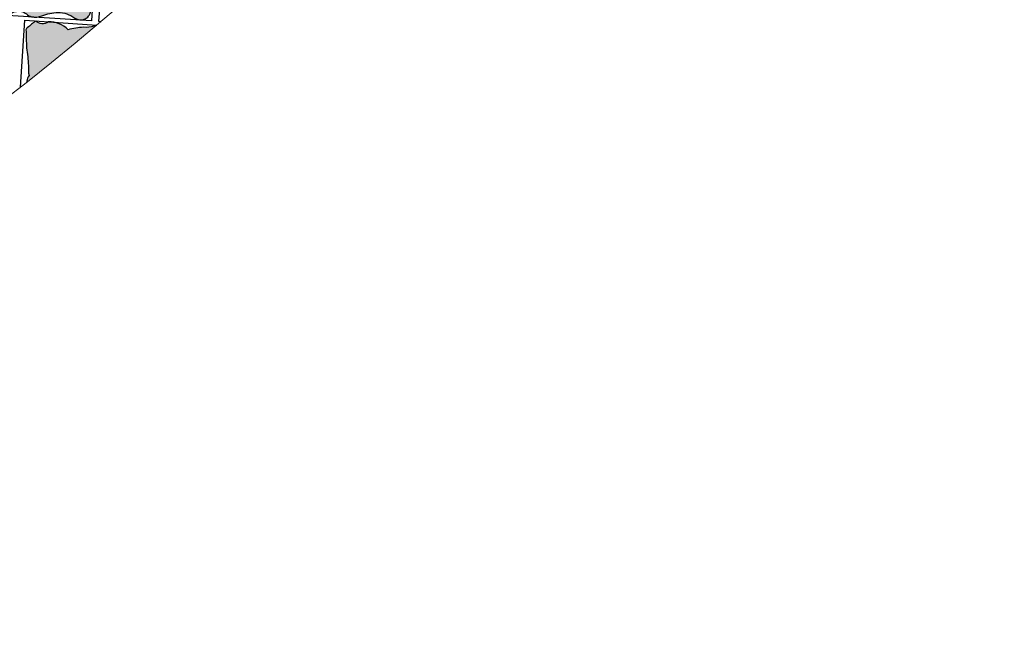
# Model space of a CAD drawing. Units: millimetres. Extents: x 77463 to 116177, y -30163 to 3468.
# Drawn here: x 113692 to 113808, y -26726 to -26655 of the extents above; entities that cross this region are included whole.
import ezdxf

# ---------------------------------------------------------------- set-up
doc = ezdxf.new("R2010")
doc.units = ezdxf.units.MM
doc.header["$LTSCALE"] = 0.05
doc.layers.add('A-linie pomocnicze', color=253, linetype='Continuous', lineweight=9)

# ---------------------------------------------------------------- blocks, each defined once
blk = doc.blocks.new('Kostka Beganit 102x92')
h = blk.add_hatch(color=0)
edge = h.paths.add_edge_path()
edge.add_arc((26.9533223758091, 28.20773926153662), 38.58216868930047, 226.0347638774542, 226.5260542134106, ccw=False)
edge.add_arc((1.344745355197761, 1.65706176415918), 1.693990466591659, 223.6899680384589, 226.0347638774547, ccw=False)
edge.add_arc((0.182714241592885, 0.5469899105538203), 0.08695100560987322, 176.2650703351205, 223.6899680384589, ccw=False)
edge.add_arc((20.10830727927754, -0.7537390631798783), 20.05495425497203, 173.2303799622758, 176.2650703351204, ccw=False)
edge.add_arc((8.079119177753512, 0.6741862517202077), 7.941311653063228, 165.6290484590757, 173.2303799622758, ccw=False)
edge.add_arc((-1.963151695522539, 3.247176892506555), 2.425340898740689, 345.6290484590758, 359.4067801377373)
edge.add_arc((-0.1241940576216117, 3.22813630716954), 0.5862846902782796, 359.4067801377373, 394.20897034871)
edge.add_arc((1.06258464346788, 4.034941927889673), 0.8487689655078934, 185.4253380825619, 214.20897034871, ccw=False)
edge.add_arc((1.632224183746293, 4.089042893186795), 1.420971831888937, 159.5638695210207, 185.4253380825619, ccw=False)
edge.add_arc((-1.299014264490995, 5.181265271500818), 1.70714398503896, 339.5638695210207, 363.1242341348257)
edge.add_arc((-3.64391024152373, 5.053275503011396), 4.055530351023545, 3.124234134825672, 15.06075495160138)
edge.add_arc((2.503202585967788, 6.707377635790259), 2.310241399485136, 179.223838343418, 195.0607549516013, ccw=False)
edge.add_arc((6.309437638043239, 6.655813027486316), 6.116825718855632, 176.5037151418389, 179.223838343418, ccw=False)
edge.add_arc((-13.21678666086581, 7.848817227109759), 13.44580944084679, 356.5037151418388, 358.3382920323085)
edge.add_arc((-2.945444969351718, 7.550841397908629), 3.170146457923318, 358.3382920323085, 372.9553609882033)
edge.add_arc((1.133476749731215, 8.489188018244736), 1.015316093611777, 166.9748291683526, 192.9553609882032, ccw=False)
edge.add_arc((0.4181497993886742, 8.654665293719946), 0.2810985682250162, 134.9727518727608, 166.9748291683526, ccw=False)
edge.add_arc((0.6764279942030766, 8.396141323521555), 0.6465329249619342, 114.0281096128418, 134.9727518727615, ccw=False)
edge.add_arc((0.8523225970403576, 8.001596627801828), 1.078510271853941, 95.0083217827717, 114.02810961284189, ccw=False)
edge.add_arc((1.573680711024153, -0.2297943972381109), 9.341448958284955, 88.57191964209761, 95.00832178277187, ccw=False)
edge.add_arc((1.645760905974871, 2.661524483981811), 6.449231741787731, 78.56893234910928, 88.57191964209761, ccw=False)
edge.add_arc((3.638786133468002, 12.51824106142707), 3.606960939615521, 258.5689323491093, 271.9579867638446)
edge.add_arc((3.70464453987777, 10.59180324975731), 1.67939771836289, 271.9579867638446, 291.0579010813524)
edge.add_arc((5.048641011925623, 7.101120544297652), 2.061082500415475, 93.83189273215459, 111.0579010813534, ccw=False)
edge.add_arc((4.982614726013066, 8.086895938891738), 1.073098391728229, 60.370636305267226, 93.83189273215459, ccw=False)
edge.add_arc((5.944144838384009, 9.777477098304498), 0.8717935881918566, 240.3706363052669, 277.621983991706)
edge.add_arc((5.98006582631053, 9.509047506927024), 0.6009712056222193, 277.621983991706, 308.9041993935196)
edge.add_arc((6.781571466357764, 8.515879636051299), 0.6752708210981617, 99.43451402387262, 128.904199393517, ccw=False)
edge.add_arc((6.834524407003197, 8.19720829965334), 0.9983117388851501, 63.687432533449226, 99.43451402387268, ccw=False)
edge.add_arc((8.37945701853155, 11.32141647813436), 2.487013714591395, 243.6874325334491, 266.11300049053)
edge.add_arc((8.321427787027144, 10.4673572597449), 1.630985362125781, 266.11300049053, 303.0504421569276)
edge.add_arc((9.524267530370144, 8.618711592490417), 0.5745336813703845, 58.53264920207448, 123.05044215692749, ccw=False)
edge.add_arc((9.468558451418314, 8.527686249588672), 0.6812534758231538, 38.18382644730838, 58.53264920207448, ccw=False)
edge.add_arc((9.624693797165147, 8.65048130007461), 0.4826159400568064, 13.954077923492775, 38.18382644730673, ccw=False)
edge.add_arc((9.294542933669424, 8.568446451164807), 0.8228060473536319, -26.937040224196892, 13.95407792349289, ccw=False)
edge.add_arc((11.50756942100094, 7.443914552311118), 1.659543288491414, 153.0629597758033, 181.5407742244305)
edge.add_arc((14.82491390804528, 7.533144707922384), 4.978087617921698, 181.5407742244305, 191.1096779280497)
edge.add_arc((7.020052597973232, 6.00052267505035), 2.97582905030562, -1.2763084983445196, 11.109677928049507, ccw=False)
edge.add_arc((8.258802221955525, 5.972923988983535), 1.736772022405415, 341.3870614713606, 358.7236915016555, ccw=False)
edge.add_arc((10.95199835062736, 5.065886245631681), 1.105062394895811, 161.3870614713608, 183.1693349123194)
edge.add_arc((10.50560206317489, 5.041168472478098), 0.657982297194039, 183.1693349123193, 209.7076536664239)
edge.add_arc((8.678657362048863, 3.998774142720466), 1.445422770709745, 11.890215402491094, 29.707653666422914, ccw=False)
edge.add_arc((8.177964167485158, 3.893350836463618), 1.95709429481924, -21.884161048286273, 11.890215402491094, ccw=False)
edge.add_arc((11.99472672028112, 2.360247612976163), 2.156065303141093, 158.1158389517124, 190.249702440648)
edge.add_arc((11.83311245086208, 2.331023859089889), 1.991830106331588, 190.249702440648, 204.8885417285014)
edge.add_arc((9.373612438121985, 1.189959750674237), 0.7194735675830357, 0.41195174744211727, 24.888541728501025, ccw=False)
edge.add_arc((9.160877619138287, 1.188430179188921), 0.9322138853344093, -17.549876131574194, 0.41195174744211727, ccw=False)
edge.add_arc((11.17358303404243, 0.5518998259859927), 1.178746554307485, 162.450123868425, 178.4097668289071)
edge.add_arc((10.47776368827379, 0.5712171165202161), 0.4826591175156096, 178.4097668289071, 203.7983300538526)
edge.add_arc((9.859980149526653, 0.2987636185894297), 0.1925352317510692, -16.92317047991628, 23.798330053853704, ccw=False)
edge.add_arc((9.980242752878503, 0.2621719157601931), 0.06682904065091817, 291.78260632342335, 343.07682952008383, ccw=False)
edge.add_arc((9.130123296775734, 2.38949489255864), 2.357725401741718, 283.4248785991817, 291.78260632342295, ccw=False)
edge.add_arc((9.294380254479247, 1.701341927959728), 1.650240524984424, 245.94615120980592, 283.4248785991817, ccw=False)
edge.add_arc((7.717489735155657, -1.831472679872088), 2.218527077656304, 65.94615120980603, 98.11799011667958)
edge.add_arc((7.700498734114165, -1.712355812882665), 2.098204502393938, 98.11799011667956, 118.0737067708072)
edge.add_arc((6.149446089913373, 1.195718785425653), 1.197650800013671, 271.55749905036384, 298.07370677080723, ccw=False)
edge.add_arc((6.150442598249147, 1.159069223611279), 1.16098769307974, 242.00293477831718, 271.55749905036384, ccw=False)
edge.add_arc((5.068939106947139, -0.8751943792928121), 1.142895595587194, 62.0029347783161, 91.79587897981322)
edge.add_arc((5.077974476728587, -1.163364693537498), 1.431207523746556, 91.79587897981325, 111.1343400218752)
edge.add_arc((4.02071904776823, 1.571694919167966), 1.501085116342204, 272.25557701190434, 291.13434002187506, ccw=False)
edge.add_arc((4.019603699059919, 1.600012177742103), 1.529424331855264, 248.67190311141871, 272.25557701190434, ccw=False)
edge.add_arc((2.247435591677777, -2.938786175344519), 3.343077108965891, 68.6719031114187, 84.5619349541397)
edge.add_arc((2.417952611764696, -1.147606577994765), 1.5437993638411, 84.5619349541397, 132.2540428747302)
edge.add_arc((1.008397371256184, 0.4039727311303543), 0.5524459291888425, 227.2177400932701, 312.25404287473015, ccw=False)
edge.add_arc((24.98918839587976, 26.31696064992545), 35.85912066706648, 226.9299517473357, 227.2177400932701, ccw=False)
edge.add_arc((12.93372713650092, 13.42070751861959), 18.20558020054532, 226.5260542134106, 226.9299517473345, ccw=False)
at = {"color": 7}
blk.add_lwpolyline([(0, 0), (10.2, 0), (10.2, 9.2), (0, 9.2)], close=True, dxfattribs=at)
blk.add_lwpolyline([(0.4078391229475073, 0.2091489462782192, -0.002143661769987378), (0.1687402656000376, 0.4377932415835843, -0.01023145891605297), (0.119841003983538, 0.4869279977547194, -0.2099352236962381), (0.09594791196224897, 0.5526539567220647, -0.01324210863119073), (0.1931731591323569, 1.610287828725063, -0.03317923277748373), (0.3862981527749782, 2.645210211170231, 0.06018922107851067), (0.4620592087062505, 3.222066235126249, 0.1530312833670197), (0.3606590211407521, 3.557753099929489, -0.1262568216256526), (0.2176179511959617, 3.954692032186358, -0.1133233463063931), (0.3006854840105376, 4.585193715142996, 0.1031651616396874), (0.4055924053127455, 5.274306589823937, 0.05213004237215711), (0.2723160418119708, 6.107077251816074, -0.06921178238448644), (0.1931731591323569, 6.738672540318134, -0.01186933382296169), (0.2039968316970082, 7.02884041931702, 0.008005022761674915), (0.2233683262561499, 7.458912826383994, 0.06386561523010052), (0.1440054989494858, 8.26156241813895, -0.1138495604625564), (0.1442835750049198, 8.718019032362122, -0.1405500776539758), (0.2194776454774976, 8.8535265024019, -0.09164351395067723), (0.4131696245788135, 8.98664945545761, -0.08318052971103496), (0.758168184773659, 9.07598917856955, -0.02809148813223543), (1.806489456575719, 9.108753066272357, -0.0436740022879637), (2.923926705552494, 8.98282832481026, 0.05848732477701769), (3.76202395874202, 8.913386049317182, 0.08353257672479271), (4.308070965531225, 9.024559412549593, -0.07530450309141233), (4.910900312186413, 9.157595337032603, -0.1470486240509457), (5.513141062609876, 9.019677780753424, 0.1639863431405184), (6.059776665630807, 8.913386049317182, 0.1373484423517398), (6.357487820514881, 9.04137344491606, -0.1292991702155497), (6.670880919927413, 9.18201647241267, -0.1572533887473937), (7.277043873969131, 9.092084184540221, 0.09816349232012102), (8.210865062221956, 8.840123676219719, 0.1625801521040864), (9.210929974805001, 9.100280411353793, -0.2891920390143399), (9.824181359665545, 9.108753066272357, -0.08902254535154808), (10.00404509334889, 8.94882797708079, -0.1061178836083401), (10.09306740923944, 8.766861303122369, -0.1803388778646982), (10.02807852047686, 8.195706146865977, 0.1249013961236072), (9.84862615172915, 7.399292184436604, 0.04177649727567396), (9.940115001052837, 6.573928376769308, -0.05409673919383441), (9.995143359815529, 5.934239227316652, -0.07578993606919367), (9.904734743094396, 5.41859268581941, 0.09533031617188632), (9.84862615172915, 5.004790523102315, 0.1163155995723926), (9.93410145702138, 4.715089094738691, -0.07790024709662495), (10.09306740923944, 4.296584828379309, -0.1484446919358257), (9.994028932018221, 3.163880583584525, 0.1411365101047376), (9.873068722750531, 1.976600727255232, 0.06396099425286027), (10.02626719814071, 1.492753374575994, -0.1072071862251804), (10.09306740923944, 1.195132659434762, -0.07853412007242425), (10.04970144531084, 0.9073342275313747, 0.06974986227496068), (9.995290462026787, 0.5846115062322497, 0.1112338940820714), (10.03614438569637, 0.3764551712845433, -0.1795748137462982), (10.044177825112, 0.2427187100392985, -0.2276268136940068), (10.00504207102093, 0.2001145673315623, -0.03648364103509844), (9.677517049367907, 0.09619396384448464, -0.1650053202899343), (8.621750387367225, 0.1944036902838335, 0.141305513722111), (7.404206913500275, 0.3648233538970089, 0.0872939652906922), (6.713068964629207, 0.1389800788995574, -0.1162178178087899), (6.181998404907063, -0.001489544633045625, -0.1296757340246599), (5.605444399077825, 0.1339500176734369, 0.1307334963277565), (5.033122051462669, 0.2671398454194787, 0.08458078745629206), (4.561944151595636, 0.171576383653525, -0.08256096696907153), (4.0797973714009, 0.07177282846430444, -0.1032679511298456), (3.463339723258742, 0.175333555702455, 0.06944465524350059), (2.564258021169962, 0.3892444892771891, 0.2111528323579641), (1.379872530759192, -0.004931549294219684, -0.3890610982741437), (0.633168311067493, -0.001489544633045625, -0.001255714206366275), (0.5012823683580905, 0.1211786726203528, -0.001762337276419177)], format="xyb", close=True, dxfattribs=at)

msp = doc.modelspace()

# ---------------------------------------------------------------- hatches: boundary and pattern name
at = {"ltscale": 60}
msp.add_hatch(color=8, dxfattribs=at).paths.add_polyline_path([(113701.0892376214, -26655.55610703361, -0.009269747326014426), (113700.9875749994, -26655.51078425789, -0.1032679511298456), (113699.7433081226, -26655.63235466511, 0.06944465524350059), (113697.9199139899, -26655.93510376074, 0.15454670070099), (113696.2838006208, -26655.0416121824), (113695.5997193541, -26654.99430540395, -0.3841022302383291), (113694.1239283507, -26654.89224893577), (113694.1174642076, -26654.8918019161, -0.001240506746190811), (113693.8407802568, -26655.11560434548, -0.001762337276419177), (113693.6422010793, -26655.27823259305, -0.002143661769987378), (113693.133594836, -26655.70144128718, -0.01023145891605297), (113693.0292498123, -26655.79272964475, -0.2099352236962381), (113692.9725087493, -26655.92057164834, -0.01324210863119073), (113693.0205657937, -26658.04421454301, -0.03317923277748373), (113693.2630990388, -26660.13577473303, 0.0601892210785107), (113693.3346667242, -26661.29719132766, 0.1530312833670198), (113693.0860321503, -26661.95297446685, -0.01909128579859834), (113693.0600447348, -26662.07992743086, 0.008621842566362347)])

# ---------------------------------------------------------------- linework, layer by layer
at = {"color": 7}
for p, q in [((113702.959851843, -26636.58363383652), (113701.5149095661, -26654.9268108191)), ((113692.3138743843, -26662.66323283411), (113692.8573241937, -26654.8046585205)), ((113692.8573241937, -26654.8046585205), (113701.2891185468, -26655.38774863971)), ((113701.5149095661, -26654.9268108191), (113701.807359816, -26654.94984792605))]:
    msp.add_line(p, q, dxfattribs=at)
for points in [[(113701.0892376214, -26655.5561070336, -0.009269747325891042), (113700.9875749994, -26655.51078425789, -0.1032679511298456), (113699.7433081226, -26655.63235466511, 0.06944465524350059), (113697.9199139899, -26655.93510376074, 0.2111528323579641), (113695.611174393, -26654.98521090843, -0.3890610982741437), (113694.1208491946, -26654.88904979649, -0.001255714206366275), (113693.8407802568, -26655.11560434548, -0.001762337276419177), (113693.6422010793, -26655.27823259305, -0.002143661769987378)], [(113693.6422010793, -26655.27823259305, -0.002143661769987378), (113693.133594836, -26655.70144128718, -0.01023145891605297), (113693.0292498123, -26655.79272964475, -0.2099352236962381), (113692.9725087493, -26655.92057164834, -0.01324210863119073), (113693.0205657937, -26658.04421454301, -0.03317923277748373), (113693.2630990388, -26660.13577473303, 0.06018922107851067), (113693.3346667242, -26661.29719132766, 0.1530312833670197), (113693.0860321503, -26661.95297446685, -0.01909128579807287), (113693.0600447348, -26662.07992743085, -0.1133233463063931)]]:
    msp.add_lwpolyline(points, format="xyb", dxfattribs=at)
at = {"layer": 'A-linie pomocnicze', "color": 7, "ltscale": 60}
msp.add_circle((113507.9232100535, -26426.01986633584), 300, dxfattribs=at)

# ---------------------------------------------------------------- block references
at = {"color": 8, "xscale": -1.999999999996919, "yscale": 2, "zscale": 2, "rotation": 176.4412089360403}
msp.add_blockref('Kostka Beganit 102x92', (113681.4552957065, -26635.23384788815), dxfattribs=at)

doc.saveas('drawing.dxf')
